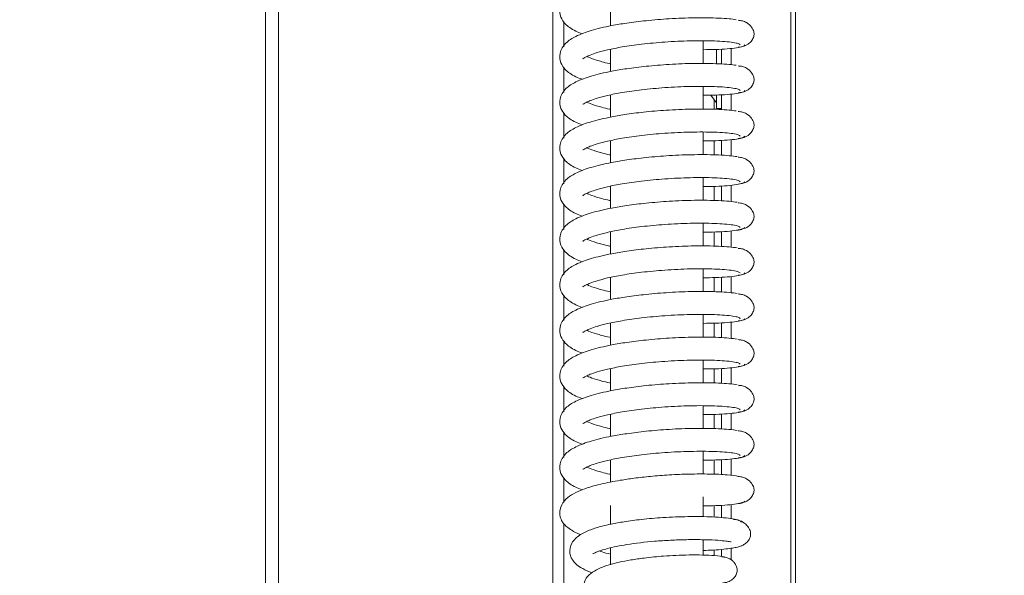
# Model space of a CAD drawing. Extents: x -2292 to -697, y 1406 to 3395.
# Drawn here: x -2112 to -2005, y 2758 to 2818 of the extents above; entities that cross this region are included whole.
import ezdxf

# ---------------------------------------------------------------- set-up
doc = ezdxf.new("R2010")
doc.units = 0
doc.header["$LTSCALE"] = 5
doc.layers.add('Bemaßungen(Brunner)', color=7, linetype='Continuous', lineweight=25)
doc.layers.add('BLENDE', color=30, linetype='Continuous')
doc.styles.add('Brunner 2014', font='arial.ttf', dxfattribs={"height": 35})
doc.dimstyles.new('Brunner 2014', dxfattribs={"dimscale": 5, "dimtxt": 35, "dimasz": 5, "dimexe": 3.175, "dimexo": 0, "dimgap": 0.762, "dimtad": 1, "dimdec": 0, "dimrnd": 1e-08, "dimtxsty": 'Brunner 2014', "dimcen": 0.09, "dimdle": 10, "dimclrd": 7, "dimclre": 7, "dimclrt": 7, "dimadec": 1, "dimazin": 2, "dimtfac": 0.666667, "dimtdec": 0, "dimtmove": 0, "dimatfit": 3, "dimldrblk": 'Filled-1', "dimfxl": 1, "dimtolj": 1, "dimlwd": 5, "dimlwe": 5, "dimarcsym": 0})

# ---------------------------------------------------------------- blocks, each defined once
blk = doc.blocks.new('*D114')
at = {"layer": 'Bemaßungen(Brunner)', "color": 7, "linetype": 'Continuous', "lineweight": 5, "transparency": 16777216}
for p, q in [((-2027.86, 3150.63), (-1918.69, 3150.63)), ((-1934.57, 3125.63), (-1934.57, 2653.63)), ((-2027.86, 2628.63), (-1918.69, 2628.63))]:
    blk.add_line(p, q, dxfattribs=at)
at = {"layer": 'Bemaßungen(Brunner)', "color": 7, "lineweight": 5, "transparency": 16777216}
for points in [[(-1938.73, 3125.63), (-1930.4, 3125.63), (-1934.57, 3150.63)], [(-1938.73, 2653.63), (-1930.4, 2653.63), (-1934.57, 2628.63)]]:
    blk.add_solid(points, dxfattribs=at)
at = {"layer": 'Defpoints', "color": 0, "lineweight": 5, "transparency": 16777216}
for p in [(-2027.86, 3150.63), (-2027.86, 2628.63), (-1934.57, 2628.63)]:
    blk.add_point(p, dxfattribs=at)
at = {"layer": 'Bemaßungen(Brunner)', "color": 7, "lineweight": 5, "transparency": 16777216, "insert": (-1956.25, 2889.63), "char_height": 35, "attachment_point": 5, "rotation": 90, "style": 'Brunner 2014'}
blk.add_mtext('\\A1;522', dxfattribs=at)
blk = doc.blocks.new('Filled-1')
at = {"color": 0}
for p, q in [((0, 0), (-1, 0.1667)), ((-1, 0.1667), (-1, -0.1667)), ((-1, 0), (0, 0)), ((-1, -0.1667), (0, 0))]:
    blk.add_line(p, q, dxfattribs=at)
at = {"color": 0, "flags": 128}
blk.add_lwpolyline([(-1, -0.1667), (0, 0), (-1, 0.1667), (-1, -0.1667)], dxfattribs=at)
at = {"color": 0}
blk.add_solid([(-1, -0.1667), (0, 0), (-1, 0.1667), (-1, -0.1667)], dxfattribs=at)
blk = doc.blocks.new('*D121')
at = {"layer": 'Bemaßungen(Brunner)', "color": 7, "linetype": 'Continuous', "lineweight": 5, "transparency": 16777216}
for p, q in [((-1939.8, 3310.13), (-2189.38, 3310.13)), ((-2173.5, 3285.13), (-2173.5, 2491.63)), ((-2051.86, 2466.63), (-2189.38, 2466.63))]:
    blk.add_line(p, q, dxfattribs=at)
at = {"layer": 'Bemaßungen(Brunner)', "color": 7, "lineweight": 5, "transparency": 16777216}
for points in [[(-2177.67, 3285.13), (-2169.34, 3285.13), (-2173.5, 3310.13)], [(-2177.67, 2491.63), (-2169.34, 2491.63), (-2173.5, 2466.63)]]:
    blk.add_solid(points, dxfattribs=at)
at = {"layer": 'Defpoints', "color": 0, "lineweight": 5, "transparency": 16777216}
for p in [(-1939.8, 3310.13), (-2173.5, 2466.63), (-2051.86, 2466.63)]:
    blk.add_point(p, dxfattribs=at)
at = {"layer": 'Bemaßungen(Brunner)', "color": 1, "lineweight": 5, "transparency": 16777216, "insert": (-2195.18, 2888.38), "char_height": 35, "attachment_point": 5, "rotation": 90, "style": 'Brunner 2014'}
blk.add_mtext('\\A1;844', dxfattribs=at)

msp = doc.modelspace()

# ---------------------------------------------------------------- linework, layer by layer
at = {"color": 7, "linetype": 'Continuous', "lineweight": 15}
for p, q in [((-2028.35, 3150.63), (-2028.35, 2628.63)), ((-2027.86, 3150.63), (-2027.86, 2628.63)), ((-2047.85, 2820.07), (-2047.85, 2817.67)), ((-2047.85, 2815.13), (-2047.85, 2812.73)), ((-2037.85, 2813.59), (-2037.85, 2816.04)), ((-2035.86, 2813.55), (-2035.86, 2815.15)), ((-2034.83, 2813.47), (-2034.83, 2815.22)), ((-2037.85, 2808.65), (-2037.85, 2811.1)), ((-2047.85, 2810.2), (-2047.85, 2807.8)), ((-2037, 2810.17), (-2036.41, 2809.33)), ((-2035.86, 2808.61), (-2035.86, 2810.21)), ((-2034.83, 2808.53), (-2034.83, 2810.29)), ((-2036.66, 2808.64), (-2036.66, 2809.68)), ((-2036.41, 2808.73), (-2035.86, 2808.73)), ((-2035.86, 2808.73), (-2035.86, 2808.61)), ((-2037.85, 2803.72), (-2037.85, 2806.17)), ((-2047.85, 2805.27), (-2047.85, 2802.87)), ((-2036.66, 2803.71), (-2036.66, 2805.24)), ((-2035.86, 2805.28), (-2035.86, 2803.68)), ((-2035.86, 2803.68), (-2035.86, 2805.28)), ((-2034.83, 2803.6), (-2034.83, 2805.36)), ((-2037.85, 2798.79), (-2037.85, 2801.24)), ((-2047.85, 2800.33), (-2047.85, 2797.93)), ((-2036.66, 2798.77), (-2036.66, 2800.31)), ((-2035.86, 2800.35), (-2035.86, 2798.75)), ((-2035.86, 2798.75), (-2035.86, 2800.35)), ((-2034.83, 2798.67), (-2034.83, 2800.43)), ((-2037.85, 2793.86), (-2037.85, 2796.31)), ((-2047.85, 2795.4), (-2047.85, 2793)), ((-2036.66, 2793.84), (-2036.66, 2795.38)), ((-2035.86, 2795.41), (-2035.86, 2793.81)), ((-2035.86, 2793.81), (-2035.86, 2795.41)), ((-2034.83, 2793.73), (-2034.83, 2795.49)), ((-2037.85, 2788.92), (-2037.85, 2791.37)), ((-2047.85, 2790.47), (-2047.85, 2788.07)), ((-2036.66, 2788.91), (-2036.66, 2790.44)), ((-2035.86, 2790.48), (-2035.86, 2788.88)), ((-2035.86, 2788.88), (-2035.86, 2790.48)), ((-2034.83, 2788.8), (-2034.83, 2790.56)), ((-2037.85, 2783.99), (-2037.85, 2786.44)), ((-2047.85, 2785.53), (-2047.85, 2783.13)), ((-2036.66, 2783.97), (-2036.66, 2785.51)), ((-2035.86, 2785.55), (-2035.86, 2783.95)), ((-2035.86, 2783.95), (-2035.86, 2785.55)), ((-2034.83, 2783.87), (-2034.83, 2785.63)), ((-2037.85, 2779.06), (-2037.85, 2781.51)), ((-2047.85, 2780.6), (-2047.85, 2778.2)), ((-2036.66, 2779.04), (-2036.66, 2780.58)), ((-2035.86, 2780.61), (-2035.86, 2779.02)), ((-2035.86, 2779.02), (-2035.86, 2780.61)), ((-2034.83, 2778.94), (-2034.83, 2780.69)), ((-2037.85, 2774.12), (-2037.85, 2776.57)), ((-2035.86, 2775.68), (-2035.86, 2774.08)), ((-2035.86, 2774.08), (-2035.86, 2775.68)), ((-2034.83, 2774), (-2034.83, 2775.76)), ((-2047.85, 2775.67), (-2047.85, 2773.27)), ((-2036.66, 2774.11), (-2036.66, 2775.64)), ((-2037.85, 2769.2), (-2037.85, 2771.64)), ((-2047.85, 2770.74), (-2047.85, 2768.32)), ((-2036.66, 2769.18), (-2036.66, 2770.71)), ((-2035.86, 2770.75), (-2035.86, 2769.14)), ((-2035.86, 2769.14), (-2035.86, 2770.75)), ((-2034.83, 2769.06), (-2034.83, 2770.83)), ((-2037.85, 2764.57), (-2037.85, 2766.72)), ((-2047.85, 2765.78), (-2047.85, 2763.77)), ((-2036.66, 2764.55), (-2036.66, 2765.78)), ((-2035.86, 2765.82), (-2035.86, 2764.49)), ((-2035.86, 2764.49), (-2035.86, 2765.82)), ((-2034.83, 2764.37), (-2034.83, 2765.89)), ((-2037.85, 2760.44), (-2037.85, 2762.1)), ((-2047.85, 2761.21), (-2047.85, 2759.37)), ((-2036.66, 2760.38), (-2036.66, 2760.98)), ((-2035.86, 2761.05), (-2035.86, 2760.27)), ((-2035.86, 2760.27), (-2035.86, 2761.05)), ((-2034.83, 2759.92), (-2034.83, 2761.17))]:
    msp.add_line(p, q, dxfattribs=at)
at = {"color": 7, "linetype": 'Continuous', "lineweight": 15, "flags": 128}
for points in [[(-2036.41, 2815.13), (-2036.41, 2813.89), (-2036.41, 2813.55)], [(-2036.41, 2815.13), (-2036.41, 2814.63), (-2036.41, 2813.55)], [(-2035.86, 2815.16), (-2035.86, 2813.89), (-2035.86, 2813.52)], [(-2036.41, 2810.18), (-2036.41, 2810.08), (-2036.41, 2809.29), (-2036.41, 2808.83), (-2036.41, 2808.74), (-2036.41, 2809.02), (-2036.41, 2809.65), (-2036.41, 2810.09)], [(-2036.41, 2810.09), (-2036.41, 2810.04), (-2036.41, 2809.51), (-2036.41, 2809.33), (-2036.41, 2809.33)], [(-2035.86, 2810.2), (-2035.86, 2810.08), (-2035.86, 2809.29), (-2035.86, 2808.83), (-2035.86, 2808.73)]]:
    msp.add_lwpolyline(points, dxfattribs=at)
at = {"color": 7, "linetype": 'Continuous', "lineweight": 15}
for points, knots in [([(-2034.28, 2823.27), (-2034.52, 2823.3), (-2035.02, 2823.37), (-2036.45, 2823.46), (-2038.61, 2823.49), (-2041.38, 2823.39), (-2043.9, 2823.19), (-2046.01, 2822.93), (-2047.64, 2822.65), (-2048.91, 2822.38), (-2049.92, 2822.11), (-2050.82, 2821.82), (-2051.81, 2821.39), (-2052.73, 2820.83), (-2053.43, 2819.69), (-2053.32, 2818.66), (-2052.82, 2817.9), (-2052.25, 2817.45), (-2051.68, 2817.1), (-2051.17, 2816.91), (-2050.93, 2816.82)], [0, 0, 0, 0, 0.047934, 0.101097, 0.198883, 0.285868, 0.362009, 0.427309, 0.481721, 0.525174, 0.566471, 0.604044, 0.645305, 0.713878, 0.783431, 0.842596, 0.888925, 0.924042, 0.964342, 1, 1, 1, 1]), ([(-2034.28, 2818.33), (-2034.52, 2818.37), (-2035.02, 2818.44), (-2036.45, 2818.53), (-2038.61, 2818.56), (-2041.38, 2818.46), (-2043.9, 2818.25), (-2046.01, 2817.99), (-2047.64, 2817.72), (-2048.91, 2817.45), (-2049.92, 2817.18), (-2050.83, 2816.88), (-2051.81, 2816.45), (-2052.73, 2815.89), (-2053.43, 2814.76), (-2053.32, 2813.72), (-2052.82, 2812.97), (-2052.25, 2812.51), (-2051.68, 2812.17), (-2051.17, 2811.98), (-2050.93, 2811.89)], [0, 0, 0, 0, 0.047949, 0.101113, 0.1989, 0.285887, 0.36203, 0.427332, 0.481745, 0.5252, 0.566497, 0.604072, 0.645335, 0.71391, 0.783448, 0.842595, 0.888924, 0.924043, 0.964347, 1, 1, 1, 1]), ([(-2034.07, 2815.35), (-2033.84, 2815.38), (-2033.39, 2815.44), (-2032.84, 2815.77), (-2032.48, 2816.2), (-2032.33, 2816.65), (-2032.35, 2817.04), (-2032.57, 2817.55), (-2033.03, 2817.98), (-2033.58, 2818.22), (-2033.9, 2818.25), (-2034.07, 2818.27)], [0, 0, 0, 0, 0.113205, 0.230508, 0.34941, 0.468544, 0.588504, 0.715217, 0.852042, 0.924992, 1, 1, 1, 1]), ([(-2050.85, 2814.14), (-2050.85, 2814.13), (-2050.86, 2814.08), (-2050.59, 2814.28), (-2050.02, 2814.53), (-2049.28, 2814.79), (-2048.14, 2815.09), (-2046.53, 2815.41), (-2044.42, 2815.71), (-2041.88, 2815.94), (-2039.09, 2816.07), (-2036.91, 2816.06), (-2035.45, 2815.97), (-2034.57, 2815.87), (-2033.96, 2815.75), (-2033.88, 2815.65), (-2033.84, 2815.6)], [0, 0, 0, 0, 0.017918, 0.078746, 0.117582, 0.167976, 0.230075, 0.303996, 0.389835, 0.487659, 0.597472, 0.71927, 0.78494, 0.853622, 0.925311, 1, 1, 1, 1]), ([(-2037.85, 2815.09), (-2037.38, 2815.09), (-2036.41, 2815.1), (-2035.17, 2815.18), (-2034.17, 2815.29), (-2033.48, 2815.43), (-2033.39, 2815.55), (-2033.35, 2815.6)], [0, 0, 0, 0, 0.1744644, 0.3675021, 0.5694446, 0.7802906, 1, 1, 1, 1]), ([(-2047.85, 2813.56), (-2047.89, 2813.57), (-2048.24, 2813.64), (-2048.75, 2813.77), (-2049.57, 2814.01), (-2050.16, 2814.22), (-2050.36, 2814.32), (-2050.41, 2814.35)], [0, 0, 0, 0, 0.031327, 0.284802, 0.474764, 0.859467, 1, 1, 1, 1]), ([(-2034.28, 2813.4), (-2034.52, 2813.43), (-2035.02, 2813.5), (-2036.45, 2813.59), (-2038.61, 2813.63), (-2041.38, 2813.52), (-2043.91, 2813.32), (-2046.01, 2813.06), (-2047.64, 2812.79), (-2048.91, 2812.51), (-2049.92, 2812.25), (-2050.83, 2811.95), (-2051.81, 2811.52), (-2052.73, 2810.96), (-2053.43, 2809.83), (-2053.32, 2808.79), (-2052.81, 2808.04), (-2052.25, 2807.58), (-2051.68, 2807.24), (-2051.17, 2807.04), (-2050.93, 2806.95)], [0, 0, 0, 0, 0.047963, 0.101128, 0.198918, 0.285907, 0.362051, 0.427355, 0.48177, 0.525226, 0.566524, 0.604101, 0.645365, 0.713943, 0.783464, 0.842595, 0.888923, 0.924045, 0.964351, 1, 1, 1, 1]), ([(-2034.07, 2810.42), (-2033.84, 2810.45), (-2033.39, 2810.5), (-2032.84, 2810.83), (-2032.48, 2811.26), (-2032.33, 2811.71), (-2032.35, 2812.11), (-2032.57, 2812.62), (-2033.03, 2813.05), (-2033.58, 2813.29), (-2033.9, 2813.32), (-2034.07, 2813.33)], [0, 0, 0, 0, 0.113194, 0.23049, 0.349387, 0.468519, 0.588481, 0.7152, 0.852032, 0.924987, 1, 1, 1, 1]), ([(-2050.85, 2809.2), (-2050.85, 2809.19), (-2050.86, 2809.15), (-2050.59, 2809.35), (-2050.02, 2809.6), (-2049.28, 2809.86), (-2048.14, 2810.16), (-2046.53, 2810.48), (-2044.42, 2810.78), (-2041.88, 2811.01), (-2039.09, 2811.14), (-2036.91, 2811.12), (-2035.45, 2811.04), (-2034.57, 2810.94), (-2033.96, 2810.81), (-2033.88, 2810.72), (-2033.84, 2810.67)], [0, 0, 0, 0, 0.017918, 0.078745, 0.117581, 0.167975, 0.230073, 0.303994, 0.389834, 0.487657, 0.597471, 0.719268, 0.784938, 0.853621, 0.92531, 1, 1, 1, 1]), ([(-2037.85, 2810.16), (-2037.38, 2810.16), (-2036.4, 2810.17), (-2035.17, 2810.24), (-2034.17, 2810.35), (-2033.48, 2810.5), (-2033.39, 2810.61), (-2033.35, 2810.67)], [0, 0, 0, 0, 0.174536, 0.367557, 0.569482, 0.780309, 1, 1, 1, 1]), ([(-2034.28, 2808.47), (-2034.52, 2808.5), (-2035.02, 2808.57), (-2036.45, 2808.66), (-2038.61, 2808.69), (-2041.38, 2808.59), (-2043.91, 2808.39), (-2046.01, 2808.13), (-2047.64, 2807.85), (-2048.91, 2807.58), (-2049.92, 2807.31), (-2050.83, 2807.02), (-2051.81, 2806.59), (-2052.73, 2806.03), (-2053.43, 2804.89), (-2053.32, 2803.86), (-2052.81, 2803.1), (-2052.25, 2802.65), (-2051.68, 2802.31), (-2051.17, 2802.11), (-2050.93, 2802.02)], [0, 0, 0, 0, 0.047978, 0.101144, 0.198935, 0.285926, 0.362072, 0.427378, 0.481794, 0.525251, 0.566551, 0.604129, 0.645395, 0.713975, 0.783481, 0.842594, 0.888923, 0.924046, 0.964355, 1, 1, 1, 1]), ([(-2047.85, 2808.63), (-2047.89, 2808.64), (-2048.24, 2808.71), (-2048.75, 2808.84), (-2049.57, 2809.07), (-2050.16, 2809.28), (-2050.36, 2809.39), (-2050.41, 2809.42)], [0, 0, 0, 0, 0.0310959, 0.284569, 0.4745306, 0.8592328, 1, 1, 1, 1]), ([(-2034.06, 2805.49), (-2033.84, 2805.52), (-2033.39, 2805.57), (-2032.84, 2805.9), (-2032.48, 2806.33), (-2032.33, 2806.78), (-2032.35, 2807.17), (-2032.57, 2807.68), (-2033.03, 2808.12), (-2033.58, 2808.36), (-2033.9, 2808.39), (-2034.07, 2808.4)], [0, 0, 0, 0, 0.113184, 0.230472, 0.349364, 0.468494, 0.588459, 0.715182, 0.852022, 0.924982, 1, 1, 1, 1]), ([(-2050.85, 2804.27), (-2050.85, 2804.26), (-2050.86, 2804.21), (-2050.59, 2804.42), (-2050.02, 2804.66), (-2049.28, 2804.92), (-2048.14, 2805.22), (-2046.53, 2805.54), (-2044.42, 2805.84), (-2041.88, 2806.08), (-2039.09, 2806.2), (-2036.91, 2806.19), (-2035.45, 2806.11), (-2034.57, 2806.01), (-2033.96, 2805.88), (-2033.88, 2805.78), (-2033.84, 2805.73)], [0, 0, 0, 0, 0.017917, 0.078744, 0.11758, 0.167974, 0.230071, 0.303992, 0.389832, 0.487655, 0.597469, 0.719267, 0.784937, 0.85362, 0.92531, 1, 1, 1, 1]), ([(-2037.85, 2805.22), (-2037.38, 2805.23), (-2036.4, 2805.24), (-2035.17, 2805.31), (-2034.17, 2805.42), (-2033.48, 2805.57), (-2033.39, 2805.68), (-2033.35, 2805.74)], [0, 0, 0, 0, 0.174608, 0.367611, 0.569519, 0.780328, 1, 1, 1, 1]), ([(-2047.85, 2803.7), (-2047.89, 2803.7), (-2048.24, 2803.77), (-2048.75, 2803.91), (-2049.57, 2804.14), (-2050.16, 2804.35), (-2050.36, 2804.45), (-2050.41, 2804.48)], [0, 0, 0, 0, 0.030864, 0.284336, 0.474297, 0.858999, 1, 1, 1, 1]), ([(-2034.15, 2803.52), (-2034.43, 2803.56), (-2034.97, 2803.63), (-2036.45, 2803.73), (-2038.62, 2803.76), (-2041.39, 2803.66), (-2043.91, 2803.45), (-2046.01, 2803.19), (-2047.64, 2802.92), (-2048.91, 2802.65), (-2049.92, 2802.38), (-2050.83, 2802.08), (-2051.82, 2801.65), (-2052.73, 2801.09), (-2053.43, 2799.96), (-2053.32, 2798.92), (-2052.81, 2798.17), (-2052.25, 2797.71), (-2051.68, 2797.37), (-2051.17, 2797.18), (-2050.93, 2797.09)], [0, 0, 0, 0, 0.055476, 0.108225, 0.20525, 0.291559, 0.367108, 0.431902, 0.485892, 0.529009, 0.569985, 0.607269, 0.648212, 0.716255, 0.785199, 0.843831, 0.889795, 0.924645, 0.964639, 1, 1, 1, 1]), ([(-2034.06, 2800.56), (-2033.84, 2800.58), (-2033.39, 2800.64), (-2032.84, 2800.97), (-2032.48, 2801.4), (-2032.33, 2801.85), (-2032.35, 2802.24), (-2032.57, 2802.75), (-2033.03, 2803.18), (-2033.58, 2803.42), (-2033.9, 2803.45), (-2034.07, 2803.47)], [0, 0, 0, 0, 0.113174, 0.230454, 0.34934, 0.468469, 0.588436, 0.715164, 0.852013, 0.924977, 1, 1, 1, 1]), ([(-2050.85, 2799.34), (-2050.85, 2799.33), (-2050.86, 2799.28), (-2050.59, 2799.49), (-2050.02, 2799.73), (-2049.28, 2799.99), (-2048.14, 2800.29), (-2046.53, 2800.61), (-2044.42, 2800.91), (-2041.88, 2801.14), (-2039.09, 2801.27), (-2036.91, 2801.26), (-2035.46, 2801.17), (-2034.57, 2801.07), (-2033.96, 2800.95), (-2033.88, 2800.85), (-2033.84, 2800.8)], [0, 0, 0, 0, 0.017917, 0.078744, 0.117579, 0.167972, 0.23007, 0.303991, 0.38983, 0.487653, 0.597467, 0.719266, 0.784936, 0.85362, 0.92531, 1, 1, 1, 1]), ([(-2037.85, 2800.29), (-2037.38, 2800.29), (-2036.4, 2800.3), (-2035.17, 2800.38), (-2034.16, 2800.49), (-2033.48, 2800.64), (-2033.39, 2800.75), (-2033.35, 2800.8)], [0, 0, 0, 0, 0.174679, 0.367666, 0.569556, 0.780347, 1, 1, 1, 1]), ([(-2047.85, 2798.76), (-2047.89, 2798.77), (-2048.24, 2798.84), (-2048.75, 2798.97), (-2049.57, 2799.21), (-2050.16, 2799.42), (-2050.36, 2799.52), (-2050.41, 2799.55)], [0, 0, 0, 0, 0.030633, 0.284104, 0.474064, 0.858764, 1, 1, 1, 1]), ([(-2034.15, 2798.59), (-2034.43, 2798.62), (-2034.97, 2798.7), (-2036.45, 2798.79), (-2038.62, 2798.83), (-2041.39, 2798.72), (-2043.91, 2798.52), (-2046.01, 2798.26), (-2047.64, 2797.99), (-2048.92, 2797.71), (-2049.92, 2797.45), (-2050.83, 2797.15), (-2051.82, 2796.72), (-2052.73, 2796.16), (-2053.43, 2795.03), (-2053.32, 2793.99), (-2052.81, 2793.24), (-2052.25, 2792.78), (-2051.68, 2792.44), (-2051.17, 2792.25), (-2050.93, 2792.15)], [0, 0, 0, 0, 0.055478, 0.108228, 0.205257, 0.291569, 0.367121, 0.431917, 0.485909, 0.529028, 0.570006, 0.607291, 0.648237, 0.716283, 0.785212, 0.843828, 0.889793, 0.924645, 0.964643, 1, 1, 1, 1]), ([(-2034.06, 2795.62), (-2033.84, 2795.65), (-2033.39, 2795.71), (-2032.84, 2796.03), (-2032.48, 2796.46), (-2032.33, 2796.91), (-2032.35, 2797.31), (-2032.57, 2797.82), (-2033.03, 2798.25), (-2033.58, 2798.49), (-2033.9, 2798.52), (-2034.07, 2798.53)], [0, 0, 0, 0, 0.113163, 0.230436, 0.349317, 0.468444, 0.588413, 0.715147, 0.852003, 0.924972, 1, 1, 1, 1]), ([(-2050.85, 2794.41), (-2050.85, 2794.39), (-2050.86, 2794.35), (-2050.59, 2794.55), (-2050.02, 2794.8), (-2049.28, 2795.06), (-2048.14, 2795.36), (-2046.53, 2795.68), (-2044.42, 2795.98), (-2041.88, 2796.21), (-2039.09, 2796.34), (-2036.91, 2796.32), (-2035.46, 2796.24), (-2034.57, 2796.14), (-2033.96, 2796.01), (-2033.88, 2795.92), (-2033.84, 2795.87)], [0, 0, 0, 0, 0.017916, 0.0787429, 0.1175783, 0.167971, 0.2300682, 0.3039889, 0.3898278, 0.4876512, 0.5974653, 0.7192642, 0.7849349, 0.8536187, 0.925309, 1, 1, 1, 1]), ([(-2037.85, 2795.36), (-2037.38, 2795.36), (-2036.4, 2795.37), (-2035.17, 2795.44), (-2034.16, 2795.55), (-2033.48, 2795.7), (-2033.39, 2795.81), (-2033.35, 2795.87)], [0, 0, 0, 0, 0.174751, 0.367721, 0.569593, 0.780366, 1, 1, 1, 1]), ([(-2034.15, 2793.65), (-2034.43, 2793.69), (-2034.97, 2793.77), (-2036.45, 2793.86), (-2038.62, 2793.89), (-2041.39, 2793.79), (-2043.91, 2793.59), (-2046.01, 2793.33), (-2047.64, 2793.05), (-2048.92, 2792.78), (-2049.92, 2792.51), (-2050.83, 2792.22), (-2051.82, 2791.79), (-2052.73, 2791.23), (-2053.43, 2790.09), (-2053.32, 2789.06), (-2052.81, 2788.3), (-2052.25, 2787.85), (-2051.68, 2787.51), (-2051.17, 2787.31), (-2050.93, 2787.22)], [0, 0, 0, 0, 0.05548, 0.108232, 0.205263, 0.291578, 0.367133, 0.431932, 0.485927, 0.529047, 0.570027, 0.607314, 0.648262, 0.716311, 0.785226, 0.843826, 0.889791, 0.924646, 0.964646, 1, 1, 1, 1]), ([(-2047.85, 2793.83), (-2047.89, 2793.84), (-2048.24, 2793.91), (-2048.75, 2794.04), (-2049.57, 2794.27), (-2050.16, 2794.48), (-2050.36, 2794.59), (-2050.41, 2794.62)], [0, 0, 0, 0, 0.030402, 0.283871, 0.47383, 0.85853, 1, 1, 1, 1]), ([(-2034.06, 2790.69), (-2033.84, 2790.72), (-2033.39, 2790.77), (-2032.84, 2791.1), (-2032.48, 2791.53), (-2032.33, 2791.98), (-2032.35, 2792.37), (-2032.57, 2792.89), (-2033.03, 2793.32), (-2033.58, 2793.56), (-2033.9, 2793.59), (-2034.07, 2793.6)], [0, 0, 0, 0, 0.113153, 0.230417, 0.349294, 0.46842, 0.58839, 0.715129, 0.851993, 0.924967, 1, 1, 1, 1]), ([(-2050.85, 2789.47), (-2050.85, 2789.46), (-2050.86, 2789.41), (-2050.59, 2789.62), (-2050.02, 2789.86), (-2049.28, 2790.12), (-2048.14, 2790.43), (-2046.53, 2790.74), (-2044.42, 2791.04), (-2041.88, 2791.28), (-2039.09, 2791.41), (-2036.91, 2791.39), (-2035.46, 2791.31), (-2034.57, 2791.21), (-2033.96, 2791.08), (-2033.88, 2790.98), (-2033.84, 2790.94)], [0, 0, 0, 0, 0.017915, 0.078742, 0.117577, 0.16797, 0.230067, 0.303987, 0.389826, 0.487649, 0.597464, 0.719263, 0.784934, 0.853618, 0.925309, 1, 1, 1, 1]), ([(-2037.85, 2790.42), (-2037.38, 2790.43), (-2036.4, 2790.44), (-2035.17, 2790.51), (-2034.16, 2790.62), (-2033.48, 2790.77), (-2033.39, 2790.88), (-2033.35, 2790.94)], [0, 0, 0, 0, 0.174822, 0.367775, 0.56963, 0.780385, 1, 1, 1, 1]), ([(-2047.85, 2788.9), (-2047.89, 2788.91), (-2048.24, 2788.97), (-2048.75, 2789.11), (-2049.57, 2789.34), (-2050.16, 2789.55), (-2050.36, 2789.66), (-2050.41, 2789.68)], [0, 0, 0, 0, 0.03017, 0.283639, 0.473597, 0.858296, 1, 1, 1, 1]), ([(-2034.15, 2788.72), (-2034.43, 2788.76), (-2034.97, 2788.83), (-2036.45, 2788.93), (-2038.62, 2788.96), (-2041.39, 2788.86), (-2043.91, 2788.65), (-2046.01, 2788.39), (-2047.65, 2788.12), (-2048.92, 2787.85), (-2049.92, 2787.58), (-2050.83, 2787.28), (-2051.82, 2786.85), (-2052.74, 2786.29), (-2053.43, 2785.16), (-2053.32, 2784.13), (-2052.81, 2783.37), (-2052.25, 2782.92), (-2051.68, 2782.57), (-2051.17, 2782.38), (-2050.93, 2782.29)], [0, 0, 0, 0, 0.055481, 0.108235, 0.20527, 0.291588, 0.367146, 0.431947, 0.485944, 0.529066, 0.570048, 0.607337, 0.648287, 0.71634, 0.785239, 0.843823, 0.889789, 0.924646, 0.96465, 1, 1, 1, 1]), ([(-2034.06, 2785.76), (-2033.84, 2785.78), (-2033.39, 2785.84), (-2032.84, 2786.17), (-2032.48, 2786.6), (-2032.33, 2787.05), (-2032.35, 2787.44), (-2032.57, 2787.95), (-2033.03, 2788.39), (-2033.58, 2788.62), (-2033.9, 2788.65), (-2034.07, 2788.67)], [0, 0, 0, 0, 0.1131427, 0.2303993, 0.349271, 0.4683947, 0.5883668, 0.7151116, 0.8519837, 0.9249625, 1, 1, 1, 1]), ([(-2050.85, 2784.54), (-2050.85, 2784.53), (-2050.86, 2784.48), (-2050.59, 2784.69), (-2050.02, 2784.93), (-2049.28, 2785.19), (-2048.14, 2785.49), (-2046.53, 2785.81), (-2044.42, 2786.11), (-2041.88, 2786.35), (-2039.09, 2786.47), (-2036.91, 2786.46), (-2035.46, 2786.38), (-2034.57, 2786.28), (-2033.96, 2786.15), (-2033.88, 2786.05), (-2033.84, 2786)], [0, 0, 0, 0, 0.017915, 0.078742, 0.117576, 0.167968, 0.230065, 0.303985, 0.389824, 0.487647, 0.597462, 0.719261, 0.784933, 0.853617, 0.925308, 1, 1, 1, 1]), ([(-2037.85, 2785.49), (-2037.38, 2785.5), (-2036.4, 2785.51), (-2035.17, 2785.58), (-2034.16, 2785.69), (-2033.48, 2785.84), (-2033.39, 2785.95), (-2033.34, 2786)], [0, 0, 0, 0, 0.174894, 0.36783, 0.569667, 0.780404, 1, 1, 1, 1]), ([(-2047.85, 2783.97), (-2047.88, 2783.97), (-2048.24, 2784.04), (-2048.75, 2784.17), (-2049.57, 2784.41), (-2050.16, 2784.62), (-2050.36, 2784.72), (-2050.41, 2784.75)], [0, 0, 0, 0, 0.029939, 0.283406, 0.473364, 0.858062, 1, 1, 1, 1]), ([(-2034.16, 2783.79), (-2034.43, 2783.83), (-2034.98, 2783.9), (-2036.46, 2784), (-2038.62, 2784.03), (-2041.39, 2783.92), (-2043.91, 2783.72), (-2046.01, 2783.46), (-2047.65, 2783.19), (-2048.92, 2782.91), (-2049.92, 2782.65), (-2050.83, 2782.35), (-2051.82, 2781.92), (-2052.74, 2781.36), (-2053.43, 2780.23), (-2053.32, 2779.19), (-2052.81, 2778.44), (-2052.25, 2777.98), (-2051.68, 2777.64), (-2051.17, 2777.45), (-2050.93, 2777.36)], [0, 0, 0, 0, 0.055483, 0.108239, 0.205277, 0.291598, 0.367159, 0.431962, 0.485961, 0.529085, 0.570069, 0.607359, 0.648312, 0.716368, 0.785253, 0.843821, 0.889787, 0.924647, 0.964654, 1, 1, 1, 1]), ([(-2034.06, 2780.82), (-2033.84, 2780.85), (-2033.39, 2780.91), (-2032.84, 2781.24), (-2032.48, 2781.66), (-2032.33, 2782.11), (-2032.35, 2782.51), (-2032.57, 2783.02), (-2033.03, 2783.45), (-2033.58, 2783.69), (-2033.9, 2783.72), (-2034.07, 2783.74)], [0, 0, 0, 0, 0.113132, 0.230381, 0.349248, 0.46837, 0.588344, 0.715094, 0.851974, 0.924958, 1, 1, 1, 1]), ([(-2050.85, 2779.61), (-2050.85, 2779.6), (-2050.86, 2779.55), (-2050.59, 2779.75), (-2050.02, 2780), (-2049.28, 2780.26), (-2048.14, 2780.56), (-2046.53, 2780.88), (-2044.43, 2781.18), (-2041.88, 2781.41), (-2039.09, 2781.54), (-2036.91, 2781.53), (-2035.46, 2781.44), (-2034.57, 2781.34), (-2033.96, 2781.21), (-2033.88, 2781.12), (-2033.84, 2781.07)], [0, 0, 0, 0, 0.017914, 0.078741, 0.117575, 0.167967, 0.230064, 0.303984, 0.389822, 0.487646, 0.59746, 0.71926, 0.784931, 0.853616, 0.925308, 1, 1, 1, 1]), ([(-2037.85, 2780.56), (-2037.38, 2780.56), (-2036.4, 2780.57), (-2035.17, 2780.64), (-2034.16, 2780.76), (-2033.48, 2780.9), (-2033.39, 2781.02), (-2033.34, 2781.07)], [0, 0, 0, 0, 0.174965, 0.367884, 0.569704, 0.780422, 1, 1, 1, 1]), ([(-2034.16, 2778.85), (-2034.43, 2778.89), (-2034.98, 2778.97), (-2036.46, 2779.06), (-2038.62, 2779.09), (-2041.39, 2778.99), (-2043.91, 2778.79), (-2046.02, 2778.53), (-2047.65, 2778.25), (-2048.92, 2777.98), (-2049.92, 2777.71), (-2050.83, 2777.42), (-2051.82, 2776.99), (-2052.74, 2776.43), (-2053.43, 2775.29), (-2053.32, 2774.26), (-2052.81, 2773.51), (-2052.25, 2773.05), (-2051.68, 2772.71), (-2051.17, 2772.51), (-2050.93, 2772.42)], [0, 0, 0, 0, 0.055485, 0.108242, 0.205284, 0.291608, 0.367171, 0.431977, 0.485979, 0.529104, 0.570089, 0.607382, 0.648338, 0.716396, 0.785266, 0.843818, 0.889785, 0.924647, 0.964657, 1, 1, 1, 1]), ([(-2047.85, 2779.03), (-2047.88, 2779.04), (-2048.24, 2779.11), (-2048.75, 2779.24), (-2049.57, 2779.47), (-2050.16, 2779.68), (-2050.36, 2779.79), (-2050.41, 2779.82)], [0, 0, 0, 0, 0.029708, 0.283174, 0.473131, 0.857829, 1, 1, 1, 1]), ([(-2034.06, 2775.89), (-2033.84, 2775.92), (-2033.39, 2775.97), (-2032.84, 2776.3), (-2032.48, 2776.73), (-2032.33, 2777.18), (-2032.35, 2777.57), (-2032.57, 2778.09), (-2033.03, 2778.52), (-2033.58, 2778.76), (-2033.9, 2778.79), (-2034.07, 2778.8)], [0, 0, 0, 0, 0.113122, 0.230363, 0.3492247, 0.4683451, 0.588321, 0.7150765, 0.8519645, 0.9249526, 1, 1, 1, 1]), ([(-2050.85, 2774.67), (-2050.85, 2774.66), (-2050.86, 2774.62), (-2050.59, 2774.82), (-2050.02, 2775.07), (-2049.28, 2775.33), (-2048.14, 2775.63), (-2046.53, 2775.94), (-2044.43, 2776.24), (-2041.88, 2776.48), (-2039.09, 2776.61), (-2036.91, 2776.59), (-2035.46, 2776.51), (-2034.57, 2776.41), (-2033.96, 2776.28), (-2033.88, 2776.19), (-2033.84, 2776.14)], [0, 0, 0, 0, 0.017914, 0.07874, 0.117574, 0.167966, 0.230062, 0.303982, 0.38982, 0.487644, 0.597458, 0.719259, 0.78493, 0.853615, 0.925307, 1, 1, 1, 1]), ([(-2037.85, 2775.62), (-2037.38, 2775.63), (-2036.4, 2775.64), (-2035.17, 2775.71), (-2034.16, 2775.82), (-2033.47, 2775.97), (-2033.39, 2776.08), (-2033.34, 2776.14)], [0, 0, 0, 0, 0.175036, 0.367939, 0.569741, 0.780441, 1, 1, 1, 1]), ([(-2047.85, 2774.1), (-2047.88, 2774.11), (-2048.24, 2774.18), (-2048.75, 2774.31), (-2049.57, 2774.54), (-2050.16, 2774.75), (-2050.36, 2774.86), (-2050.41, 2774.88)], [0, 0, 0, 0, 0.029476, 0.282941, 0.472898, 0.857595, 1, 1, 1, 1]), ([(-2034.16, 2773.92), (-2034.43, 2773.96), (-2034.98, 2774.03), (-2036.46, 2774.13), (-2038.62, 2774.16), (-2041.39, 2774.06), (-2043.91, 2773.85), (-2046.02, 2773.59), (-2047.65, 2773.32), (-2048.92, 2773.05), (-2049.93, 2772.78), (-2050.83, 2772.48), (-2051.82, 2772.05), (-2052.74, 2771.49), (-2053.43, 2770.36), (-2053.32, 2769.33), (-2052.81, 2768.57), (-2052.25, 2768.12), (-2051.68, 2767.77), (-2051.17, 2767.58), (-2050.93, 2767.49)], [0, 0, 0, 0, 0.055482, 0.108237, 0.205273, 0.291594, 0.367154, 0.431957, 0.485956, 0.52908, 0.570063, 0.607355, 0.648309, 0.716365, 0.785215, 0.843746, 0.88971, 0.924571, 0.964581, 1, 1, 1, 1]), ([(-2034.06, 2770.96), (-2033.84, 2770.98), (-2033.39, 2771.04), (-2032.84, 2771.37), (-2032.48, 2771.8), (-2032.33, 2772.25), (-2032.35, 2772.64), (-2032.57, 2773.15), (-2033.03, 2773.59), (-2033.58, 2773.83), (-2033.9, 2773.85), (-2034.07, 2773.87)], [0, 0, 0, 0, 0.113112, 0.230345, 0.349202, 0.46832, 0.588298, 0.715059, 0.851955, 0.924948, 1, 1, 1, 1]), ([(-2050.85, 2769.74), (-2050.85, 2769.73), (-2050.86, 2769.68), (-2050.59, 2769.89), (-2050.02, 2770.13), (-2049.28, 2770.39), (-2048.14, 2770.69), (-2046.53, 2771.01), (-2044.43, 2771.31), (-2041.88, 2771.55), (-2039.09, 2771.67), (-2036.91, 2771.66), (-2035.46, 2771.58), (-2034.57, 2771.48), (-2033.96, 2771.35), (-2033.88, 2771.25), (-2033.84, 2771.2)], [0, 0, 0, 0, 0.017913, 0.078739, 0.117573, 0.167964, 0.23006, 0.30398, 0.389818, 0.487642, 0.597457, 0.719257, 0.784929, 0.853614, 0.925307, 1, 1, 1, 1]), ([(-2037.85, 2770.69), (-2037.38, 2770.7), (-2036.4, 2770.71), (-2035.16, 2770.78), (-2034.16, 2770.89), (-2033.47, 2771.04), (-2033.39, 2771.15), (-2033.34, 2771.21)], [0, 0, 0, 0, 0.175108, 0.367993, 0.569778, 0.78046, 1, 1, 1, 1]), ([(-2047.85, 2769.17), (-2047.88, 2769.17), (-2048.24, 2769.24), (-2048.75, 2769.38), (-2049.57, 2769.61), (-2050.16, 2769.82), (-2050.36, 2769.92), (-2050.41, 2769.95)], [0, 0, 0, 0, 0.0292449, 0.2827087, 0.4726646, 0.8573612, 1, 1, 1, 1]), ([(-2033.97, 2768.95), (-2034.35, 2769.01), (-2035.11, 2769.13), (-2037.05, 2769.21), (-2039.23, 2769.21), (-2041.42, 2769.12), (-2043.46, 2768.96), (-2045.25, 2768.76), (-2047.09, 2768.49), (-2048.72, 2768.17), (-2050.1, 2767.8), (-2051.18, 2767.42), (-2052.12, 2766.95), (-2052.89, 2766.36), (-2053.38, 2765.43), (-2053.36, 2764.68), (-2053.12, 2764.1), (-2052.89, 2763.78), (-2052.57, 2763.46), (-2052, 2763.08), (-2051.5, 2762.79), (-2051.1, 2762.65), (-2051.08, 2762.64)], [0, 0, 0, 0, 0.081427, 0.161951, 0.235734, 0.302762, 0.363021, 0.416522, 0.463254, 0.536151, 0.583529, 0.628622, 0.679039, 0.733523, 0.787539, 0.832218, 0.861278, 0.880584, 0.909815, 0.948818, 0.997334, 1, 1, 1, 1]), ([(-2034.06, 2766.02), (-2033.84, 2766.05), (-2033.39, 2766.11), (-2032.84, 2766.44), (-2032.48, 2766.87), (-2032.33, 2767.32), (-2032.35, 2767.71), (-2032.57, 2768.22), (-2033.03, 2768.65), (-2033.58, 2768.89), (-2033.9, 2768.92), (-2034.07, 2768.94)], [0, 0, 0, 0, 0.1131014, 0.2303267, 0.3491785, 0.4682954, 0.5882753, 0.7150415, 0.8519454, 0.9249427, 1, 1, 1, 1]), ([(-2037.85, 2765.76), (-2037.38, 2765.76), (-2036.4, 2765.77), (-2035.16, 2765.85), (-2034.16, 2765.96), (-2033.47, 2766.1), (-2033.39, 2766.22), (-2033.34, 2766.27)], [0, 0, 0, 0, 0.175179, 0.368048, 0.569815, 0.780479, 1, 1, 1, 1]), ([(-2033.69, 2764), (-2033.75, 2764.06), (-2033.88, 2764.19), (-2034.59, 2764.35), (-2035.56, 2764.48), (-2037.11, 2764.59), (-2039.34, 2764.62), (-2042.05, 2764.52), (-2044.42, 2764.32), (-2046.31, 2764.07), (-2047.7, 2763.81), (-2048.91, 2763.54), (-2050.09, 2763.18), (-2051.24, 2762.63), (-2052.11, 2761.84), (-2052.33, 2760.82), (-2052.12, 2760.16), (-2051.85, 2759.72), (-2051.46, 2759.34), (-2050.83, 2758.92), (-2050.2, 2758.67), (-2049.85, 2758.53)], [0, 0, 0, 0, 0.059845, 0.116556, 0.170159, 0.220689, 0.312399, 0.39256, 0.461348, 0.51904, 0.565771, 0.601606, 0.654211, 0.71365, 0.778129, 0.83542, 0.859484, 0.880917, 0.910208, 0.95022, 1, 1, 1, 1]), ([(-2037.85, 2760.93), (-2037.47, 2760.95), (-2036.63, 2760.97), (-2035.63, 2761.06), (-2034.83, 2761.16), (-2034.21, 2761.28), (-2033.86, 2761.37), (-2033.44, 2761.55), (-2033.14, 2761.77), (-2032.89, 2762.07), (-2032.74, 2762.4), (-2032.69, 2762.78), (-2032.77, 2763.13), (-2032.99, 2763.53), (-2033.32, 2763.87), (-2033.86, 2764.2), (-2034.33, 2764.27), (-2034.58, 2764.3)], [0, 0, 0, 0, 0.097612, 0.217373, 0.316726, 0.395726, 0.492608, 0.539109, 0.591405, 0.620112, 0.668909, 0.71974, 0.789216, 0.832404, 0.881871, 0.937937, 1, 1, 1, 1]), ([(-2049.76, 2760.61), (-2049.76, 2760.6), (-2049.75, 2760.57), (-2049.45, 2760.74), (-2048.94, 2760.92), (-2047.89, 2761.24), (-2046.01, 2761.61), (-2043.56, 2761.91), (-2041.35, 2762.05), (-2039.6, 2762.11), (-2037.94, 2762.11), (-2036.53, 2762.06), (-2035.55, 2761.97), (-2035.01, 2761.89), (-2034.81, 2761.86), (-2034.81, 2761.87), (-2034.81, 2761.88)], [0, 0, 0, 0, 0.02942, 0.089545, 0.14575, 0.198181, 0.31657, 0.457562, 0.534902, 0.616273, 0.701585, 0.78864, 0.865997, 0.931695, 0.985697, 1, 1, 1, 1]), ([(-2047.85, 2760.53), (-2048.19, 2760.62), (-2048.67, 2760.73), (-2048.95, 2760.84), (-2049.03, 2760.88)], [0, 0, 0, 0, 0.706183, 1, 1, 1, 1]), ([(-2035.54, 2760.21), (-2035.57, 2760.22), (-2035.71, 2760.29), (-2036.53, 2760.38), (-2037.81, 2760.45), (-2039.29, 2760.46), (-2040.73, 2760.41), (-2042.36, 2760.32), (-2044.04, 2760.15), (-2045.65, 2759.92), (-2047.32, 2759.59), (-2048.72, 2759.19), (-2049.84, 2758.59), (-2050.51, 2758.01), (-2050.86, 2757.13), (-2050.79, 2756.53), (-2050.66, 2756.27), (-2050.64, 2756.22)], [0, 0, 0, 0, 0.018824, 0.11263, 0.197322, 0.273138, 0.340357, 0.399076, 0.491298, 0.558468, 0.621037, 0.739989, 0.805151, 0.873983, 0.938835, 0.989222, 1, 1, 1, 1]), ([(-2035.8, 2757.41), (-2035.59, 2757.44), (-2035.16, 2757.49), (-2034.64, 2757.8), (-2034.29, 2758.22), (-2034.15, 2758.66), (-2034.17, 2759.05), (-2034.34, 2759.46), (-2034.63, 2759.8), (-2034.95, 2760.03), (-2035.35, 2760.21), (-2035.66, 2760.23), (-2035.82, 2760.25)], [0, 0, 0, 0, 0.111744, 0.227895, 0.345382, 0.462437, 0.579866, 0.705877, 0.774067, 0.846086, 0.921738, 1, 1, 1, 1])]:
    msp.add_open_spline(points, degree=3, knots=knots, dxfattribs=at)
at = {"layer": 'BLENDE', "linetype": 'Continuous', "lineweight": 15}
for p, q in [((-2085.16, 2610.13), (-2085.16, 3168.13)), ((-2083.74, 2610.13), (-2083.74, 3168.13)), ((-2054.08, 2612.13), (-2054.08, 3166.13)), ((-2052.91, 2815.39), (-2052.91, 2818.13)), ((-2052.91, 2810.46), (-2052.91, 2813.2)), ((-2052.91, 2805.53), (-2052.91, 2808.27)), ((-2052.91, 2800.59), (-2052.91, 2803.34)), ((-2052.91, 2795.66), (-2052.91, 2798.4)), ((-2052.91, 2790.73), (-2052.91, 2793.47)), ((-2052.91, 2785.79), (-2052.91, 2788.54)), ((-2052.91, 2780.86), (-2052.91, 2783.61)), ((-2052.91, 2775.93), (-2052.91, 2778.67)), ((-2052.91, 2771), (-2052.91, 2773.74)), ((-2052.91, 2766.16), (-2052.91, 2768.81)), ((-2052.91, 2612.13), (-2052.91, 2763.82))]:
    msp.add_line(p, q, dxfattribs=at)

# ---------------------------------------------------------------- dimensions: what is measured, and where the dimension line sits
at = {"layer": 'Bemaßungen(Brunner)', "lineweight": 5}
dim = msp.add_linear_dim(base=(-2173.50223902, 2466.62824612), p1=(-1939.80239181, 3310.12824612), p2=(-2051.86125854, 2466.62824612), angle=90, dimstyle='Brunner 2014', override={"dimclrt": 1}, dxfattribs=at)
dim.commit()
dim.dimension.update_dxf_attribs({"geometry": '*D121', "text_midpoint": (-2195.18229359, 2888.37824612)})
dim = msp.add_linear_dim(base=(-1934.57, 2628.63), p1=(-2027.86, 3150.63), p2=(-2027.86, 2628.63), angle=90, dimstyle='Brunner 2014', dxfattribs=at)
dim.commit()
dim.dimension.update_dxf_attribs({"geometry": '*D114', "text_midpoint": (-1956.25, 2889.63)})

doc.saveas('drawing.dxf')
